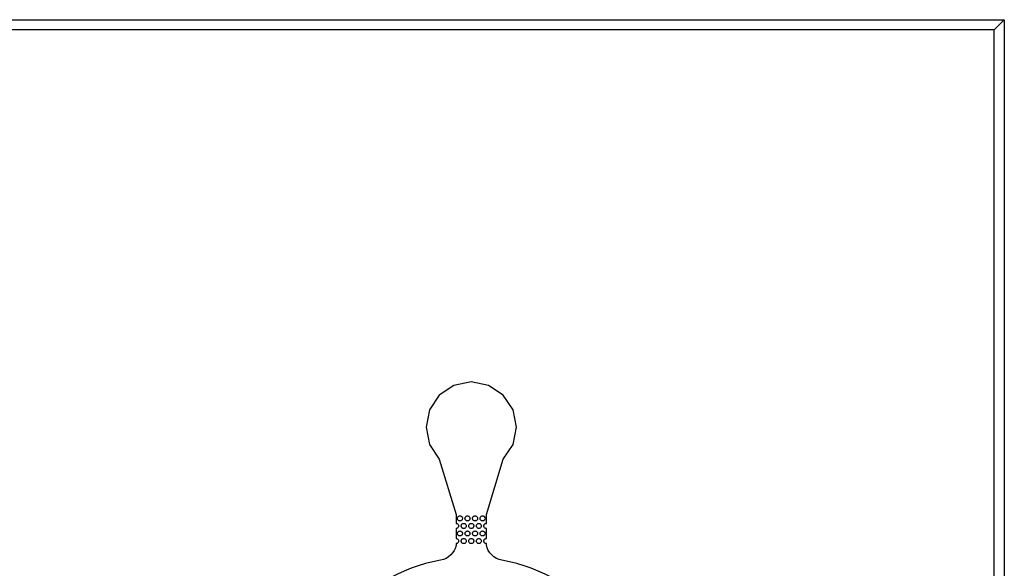
# Model space of a CAD drawing. Extents: x -55 to 55, y -26 to 41.
# Drawn here: x 22 to 32, y 21 to 26 of the extents above; entities that cross this region are included whole.
import ezdxf

# ---------------------------------------------------------------- set-up
doc = ezdxf.new("R2010")
doc.units = 0
doc.layers.add('Layer_1', color=7, linetype='CONTINUOUS')

msp = doc.modelspace()

# ---------------------------------------------------------------- linework, layer by layer
at = {"layer": 'Layer_1', "color": 7}
for p, q in [((21.202745, 26.320049), (31.802745, 26.320049)), ((31.702745, 26.220049), (31.802745, 26.320049)), ((31.802745, 26.320049), (31.702745, 26.220049)), ((31.802745, 26.320049), (31.802745, -0.00093)), ((31.802745, 26.320049), (31.802745, 26.320049)), ((31.702745, 26.220049), (21.302745, 26.220049)), ((31.702745, 0.099061), (31.702745, 26.220049)), ((26.502746, 22.716937), (26.330767, 22.68276)), ((26.675276, 22.68276), (26.502746, 22.716937)), ((26.502746, 22.716937), (26.502746, 22.716937)), ((26.330767, 22.68276), (26.184695, 22.585196)), ((26.821348, 22.585196), (26.675276, 22.68276)), ((26.184695, 22.585196), (26.08713, 22.439123)), ((26.918914, 22.439123), (26.821348, 22.585196)), ((26.08713, 22.439123), (26.052954, 22.267146)), ((26.953089, 22.267146), (26.918914, 22.439123)), ((26.052954, 22.267146), (26.08713, 22.094615)), ((26.918914, 22.094615), (26.953089, 22.267146)), ((26.08713, 22.094615), (26.184695, 21.948542)), ((26.821348, 21.948542), (26.918914, 22.094615)), ((26.184695, 21.948542), (26.352816, 21.397879)), ((26.653228, 21.397879), (26.821348, 21.948542)), ((26.352816, 21.397879), (26.352816, 21.360397)), ((26.352816, 21.360397), (26.352816, 21.322912)), ((26.365463, 21.360309), (26.366027, 21.365276)), ((26.366027, 21.355342), (26.365463, 21.360309)), ((26.366027, 21.365276), (26.367692, 21.369679)), ((26.367692, 21.350939), (26.366027, 21.355342)), ((26.367692, 21.369679), (26.369894, 21.374082)), ((26.369894, 21.346537), (26.367692, 21.350939)), ((26.369894, 21.374082), (26.372659, 21.377948)), ((26.372659, 21.34267), (26.369894, 21.346537)), ((26.372659, 21.377948), (26.376517, 21.38125)), ((26.376517, 21.339368), (26.372659, 21.34267)), ((26.376517, 21.38125), (26.380929, 21.383508)), ((26.380929, 21.383508), (26.385337, 21.384637)), ((26.385337, 21.384637), (26.390298, 21.385201)), ((26.390298, 21.385201), (26.39526, 21.384637)), ((26.390298, 21.385201), (26.390298, 21.385201)), ((26.39526, 21.384637), (26.400221, 21.383508)), ((26.400221, 21.383508), (26.404079, 21.38125)), ((26.404079, 21.38125), (26.407937, 21.377948)), ((26.407937, 21.34267), (26.404079, 21.339368)), ((26.407937, 21.377948), (26.411245, 21.374082)), ((26.411245, 21.346537), (26.407937, 21.34267)), ((26.411245, 21.374082), (26.413446, 21.369679)), ((26.413446, 21.350939), (26.411245, 21.346537)), ((26.413446, 21.369679), (26.415111, 21.365276)), ((26.415111, 21.355342), (26.413446, 21.350939)), ((26.415111, 21.365276), (26.415676, 21.360309)), ((26.415676, 21.360309), (26.415111, 21.355342)), ((26.440428, 21.360309), (26.440992, 21.365276)), ((26.440992, 21.355342), (26.440428, 21.360309)), ((26.440992, 21.365276), (26.442658, 21.369679)), ((26.442658, 21.350939), (26.440992, 21.355342)), ((26.442658, 21.369679), (26.444859, 21.374082)), ((26.444859, 21.346537), (26.442658, 21.350939)), ((26.444859, 21.374082), (26.447625, 21.377948)), ((26.447625, 21.34267), (26.444859, 21.346537)), ((26.447625, 21.377948), (26.451483, 21.38125)), ((26.451483, 21.339368), (26.447625, 21.34267)), ((26.451483, 21.38125), (26.455891, 21.383508)), ((26.455891, 21.383508), (26.460852, 21.384637)), ((26.460852, 21.384637), (26.465264, 21.385201)), ((26.465264, 21.385201), (26.470225, 21.384637)), ((26.465264, 21.385201), (26.465264, 21.385201)), ((26.470225, 21.384637), (26.475187, 21.383508)), ((26.475187, 21.383508), (26.479598, 21.38125)), ((26.479598, 21.38125), (26.482905, 21.377948)), ((26.482905, 21.34267), (26.479598, 21.339368)), ((26.482905, 21.377948), (26.486213, 21.374082)), ((26.486213, 21.346537), (26.482905, 21.34267)), ((26.486213, 21.374082), (26.488414, 21.369679)), ((26.488414, 21.350939), (26.486213, 21.346537)), ((26.488414, 21.369679), (26.490079, 21.365276)), ((26.490079, 21.355342), (26.488414, 21.350939)), ((26.490079, 21.365276), (26.490644, 21.360309)), ((26.490644, 21.360309), (26.490079, 21.355342)), ((26.51539, 21.360309), (26.515955, 21.365276)), ((26.515955, 21.355342), (26.51539, 21.360309)), ((26.515955, 21.365276), (26.51762, 21.369679)), ((26.51762, 21.350939), (26.515955, 21.355342)), ((26.51762, 21.369679), (26.519821, 21.374082)), ((26.519821, 21.346537), (26.51762, 21.350939)), ((26.519821, 21.374082), (26.522587, 21.377948)), ((26.522587, 21.34267), (26.519821, 21.346537)), ((26.522587, 21.377948), (26.526445, 21.38125)), ((26.526445, 21.339368), (26.522587, 21.34267)), ((26.526445, 21.38125), (26.530856, 21.383508)), ((26.530856, 21.383508), (26.535818, 21.384637)), ((26.535818, 21.384637), (26.540229, 21.385201)), ((26.540229, 21.385201), (26.54519, 21.384637)), ((26.540229, 21.385201), (26.540229, 21.385201)), ((26.54519, 21.384637), (26.550152, 21.383508)), ((26.550152, 21.383508), (26.554563, 21.38125)), ((26.554563, 21.38125), (26.557871, 21.377948)), ((26.557871, 21.34267), (26.554563, 21.339368)), ((26.557871, 21.377948), (26.561178, 21.374082)), ((26.561178, 21.346537), (26.557871, 21.34267)), ((26.561178, 21.374082), (26.56338, 21.369679)), ((26.56338, 21.350939), (26.561178, 21.346537)), ((26.56338, 21.369679), (26.565045, 21.365276)), ((26.565045, 21.355342), (26.56338, 21.350939)), ((26.565045, 21.365276), (26.565609, 21.360309)), ((26.565609, 21.360309), (26.565045, 21.355342)), ((26.590359, 21.360309), (26.590923, 21.365276)), ((26.590923, 21.355342), (26.590359, 21.360309)), ((26.590923, 21.365276), (26.592588, 21.369679)), ((26.592588, 21.350939), (26.590923, 21.355342)), ((26.592588, 21.369679), (26.594789, 21.374082)), ((26.594789, 21.346537), (26.592588, 21.350939)), ((26.594789, 21.374082), (26.597555, 21.377948)), ((26.597555, 21.34267), (26.594789, 21.346537)), ((26.597555, 21.377948), (26.601413, 21.38125)), ((26.601413, 21.339368), (26.597555, 21.34267)), ((26.601413, 21.38125), (26.605822, 21.383508)), ((26.605822, 21.383508), (26.610783, 21.384637)), ((26.610783, 21.384637), (26.615194, 21.385201)), ((26.615194, 21.385201), (26.615759, 21.385201)), ((26.615194, 21.385201), (26.615194, 21.385201)), ((26.615759, 21.385201), (26.62017, 21.384637)), ((26.62017, 21.384637), (26.625131, 21.383508)), ((26.625131, 21.383508), (26.629542, 21.38125)), ((26.629542, 21.38125), (26.6334, 21.377948)), ((26.6334, 21.34267), (26.629542, 21.339368)), ((26.6334, 21.377948), (26.636166, 21.374082)), ((26.636166, 21.346537), (26.6334, 21.34267)), ((26.636166, 21.374082), (26.638367, 21.369679)), ((26.638367, 21.350939), (26.636166, 21.346537)), ((26.638367, 21.369679), (26.640033, 21.365276)), ((26.640033, 21.355342), (26.638367, 21.350939)), ((26.640033, 21.365276), (26.640597, 21.360309)), ((26.640597, 21.360309), (26.640033, 21.355342)), ((26.653228, 21.360397), (26.653228, 21.397879)), ((26.653228, 21.322912), (26.653228, 21.360397)), ((26.352816, 21.322912), (26.352816, 21.31024)), ((26.352816, 21.31024), (26.357777, 21.309676)), ((26.357777, 21.261021), (26.352816, 21.260456)), ((26.352816, 21.260456), (26.352816, 21.247784)), ((26.352816, 21.247784), (26.352816, 21.210302)), ((26.357777, 21.309676), (26.362738, 21.308547)), ((26.362738, 21.262149), (26.357777, 21.261021)), ((26.362738, 21.308547), (26.366596, 21.306289)), ((26.366596, 21.264407), (26.362738, 21.262149)), ((26.366596, 21.306289), (26.370454, 21.302987)), ((26.370454, 21.267709), (26.366596, 21.264407)), ((26.370454, 21.302987), (26.373762, 21.299121)), ((26.373762, 21.271576), (26.370454, 21.267709)), ((26.373762, 21.299121), (26.375963, 21.294718)), ((26.375963, 21.275978), (26.373762, 21.271576)), ((26.375963, 21.294718), (26.377629, 21.290315)), ((26.377629, 21.280381), (26.375963, 21.275978)), ((26.380929, 21.33711), (26.376517, 21.339368)), ((26.377629, 21.290315), (26.378193, 21.285348)), ((26.378193, 21.285348), (26.377629, 21.280381)), ((26.385337, 21.335982), (26.380929, 21.33711)), ((26.390298, 21.335417), (26.385337, 21.335982)), ((26.39526, 21.335982), (26.390298, 21.335417)), ((26.400221, 21.33711), (26.39526, 21.335982)), ((26.404079, 21.339368), (26.400221, 21.33711)), ((26.402942, 21.285342), (26.403507, 21.29031)), ((26.403507, 21.280375), (26.402942, 21.285342)), ((26.403507, 21.29031), (26.405172, 21.294712)), ((26.405172, 21.275973), (26.403507, 21.280375)), ((26.405172, 21.294712), (26.407373, 21.299115)), ((26.407373, 21.27157), (26.405172, 21.275973)), ((26.407373, 21.299115), (26.410139, 21.302981)), ((26.410139, 21.267704), (26.407373, 21.27157)), ((26.410139, 21.302981), (26.413997, 21.306283)), ((26.413997, 21.264402), (26.410139, 21.267704)), ((26.413997, 21.306283), (26.418408, 21.308541)), ((26.418408, 21.262144), (26.413997, 21.264402)), ((26.418408, 21.308541), (26.422819, 21.30967)), ((26.422819, 21.261015), (26.418408, 21.262144)), ((26.422819, 21.30967), (26.427781, 21.310234)), ((26.427781, 21.26045), (26.422819, 21.261015)), ((26.427781, 21.310234), (26.432742, 21.30967)), ((26.427781, 21.310234), (26.427781, 21.310234)), ((26.432742, 21.261015), (26.427781, 21.26045)), ((26.432742, 21.30967), (26.437704, 21.308541)), ((26.437704, 21.262144), (26.432742, 21.261015)), ((26.437704, 21.308541), (26.442115, 21.306283)), ((26.442115, 21.264402), (26.437704, 21.262144)), ((26.442115, 21.306283), (26.445423, 21.302981)), ((26.445423, 21.267704), (26.442115, 21.264402)), ((26.445423, 21.302981), (26.44873, 21.299115)), ((26.44873, 21.27157), (26.445423, 21.267704)), ((26.44873, 21.299115), (26.450931, 21.294712)), ((26.450931, 21.275973), (26.44873, 21.27157)), ((26.450931, 21.294712), (26.452597, 21.29031)), ((26.452597, 21.280375), (26.450931, 21.275973)), ((26.455891, 21.33711), (26.451483, 21.339368)), ((26.452597, 21.29031), (26.453161, 21.285342)), ((26.453161, 21.285342), (26.452597, 21.280375)), ((26.460852, 21.335982), (26.455891, 21.33711)), ((26.465264, 21.335417), (26.460852, 21.335982)), ((26.470225, 21.335982), (26.465264, 21.335417)), ((26.475187, 21.33711), (26.470225, 21.335982)), ((26.479598, 21.339368), (26.475187, 21.33711)), ((26.477908, 21.285342), (26.478472, 21.29031)), ((26.478472, 21.280375), (26.477908, 21.285342)), ((26.478472, 21.29031), (26.480137, 21.294712)), ((26.480137, 21.275973), (26.478472, 21.280375)), ((26.480137, 21.294712), (26.482339, 21.299115)), ((26.482339, 21.27157), (26.480137, 21.275973)), ((26.482339, 21.299115), (26.485104, 21.302981)), ((26.485104, 21.267704), (26.482339, 21.27157)), ((26.485104, 21.302981), (26.488962, 21.306283)), ((26.488962, 21.264402), (26.485104, 21.267704)), ((26.488962, 21.306283), (26.493373, 21.308541)), ((26.493373, 21.262144), (26.488962, 21.264402)), ((26.493373, 21.308541), (26.498335, 21.30967)), ((26.498335, 21.261015), (26.493373, 21.262144)), ((26.498335, 21.30967), (26.502746, 21.310234)), ((26.502746, 21.26045), (26.498335, 21.261015)), ((26.502746, 21.310234), (26.507708, 21.30967)), ((26.502746, 21.310234), (26.502746, 21.310234)), ((26.507708, 21.261015), (26.502746, 21.26045)), ((26.507708, 21.30967), (26.512669, 21.308541)), ((26.512669, 21.262144), (26.507708, 21.261015)), ((26.512669, 21.308541), (26.51708, 21.306283)), ((26.51708, 21.264402), (26.512669, 21.262144)), ((26.51708, 21.306283), (26.520388, 21.302981)), ((26.520388, 21.267704), (26.51708, 21.264402)), ((26.520388, 21.302981), (26.523695, 21.299115)), ((26.523695, 21.27157), (26.520388, 21.267704)), ((26.523695, 21.299115), (26.525897, 21.294712)), ((26.525897, 21.275973), (26.523695, 21.27157)), ((26.525897, 21.294712), (26.527562, 21.29031)), ((26.527562, 21.280375), (26.525897, 21.275973)), ((26.530856, 21.33711), (26.526445, 21.339368)), ((26.527562, 21.29031), (26.528126, 21.285342)), ((26.528126, 21.285342), (26.527562, 21.280375)), ((26.535818, 21.335982), (26.530856, 21.33711)), ((26.540229, 21.335417), (26.535818, 21.335982)), ((26.54519, 21.335982), (26.540229, 21.335417)), ((26.550152, 21.33711), (26.54519, 21.335982)), ((26.554563, 21.339368), (26.550152, 21.33711)), ((26.552873, 21.285342), (26.553437, 21.29031)), ((26.553437, 21.280375), (26.552873, 21.285342)), ((26.553437, 21.29031), (26.555103, 21.294712)), ((26.555103, 21.275973), (26.553437, 21.280375)), ((26.555103, 21.294712), (26.557304, 21.299115)), ((26.557304, 21.27157), (26.555103, 21.275973)), ((26.557304, 21.299115), (26.56007, 21.302981)), ((26.56007, 21.267704), (26.557304, 21.27157)), ((26.56007, 21.302981), (26.563928, 21.306283)), ((26.563928, 21.264402), (26.56007, 21.267704)), ((26.563928, 21.306283), (26.568339, 21.308541)), ((26.568339, 21.262144), (26.563928, 21.264402)), ((26.568339, 21.308541), (26.5733, 21.30967)), ((26.5733, 21.261015), (26.568339, 21.262144)), ((26.5733, 21.30967), (26.577711, 21.310234)), ((26.577711, 21.26045), (26.5733, 21.261015)), ((26.577711, 21.310234), (26.582673, 21.30967)), ((26.577711, 21.310234), (26.577711, 21.310234)), ((26.582673, 21.261015), (26.577711, 21.26045)), ((26.582673, 21.30967), (26.587634, 21.308541)), ((26.587634, 21.262144), (26.582673, 21.261015)), ((26.587634, 21.308541), (26.592045, 21.306283)), ((26.592045, 21.264402), (26.587634, 21.262144)), ((26.592045, 21.306283), (26.595903, 21.302981)), ((26.595903, 21.267704), (26.592045, 21.264402)), ((26.595903, 21.302981), (26.598669, 21.299115)), ((26.598669, 21.27157), (26.595903, 21.267704)), ((26.598669, 21.299115), (26.600871, 21.294712)), ((26.600871, 21.275973), (26.598669, 21.27157)), ((26.600871, 21.294712), (26.602536, 21.29031)), ((26.602536, 21.280375), (26.600871, 21.275973)), ((26.605822, 21.33711), (26.601413, 21.339368)), ((26.602536, 21.29031), (26.6031, 21.285342)), ((26.6031, 21.285342), (26.602536, 21.280375)), ((26.610783, 21.335982), (26.605822, 21.33711)), ((26.615194, 21.335417), (26.610783, 21.335982)), ((26.615759, 21.335417), (26.615194, 21.335417)), ((26.62017, 21.335982), (26.615759, 21.335417)), ((26.625131, 21.33711), (26.62017, 21.335982)), ((26.629542, 21.339368), (26.625131, 21.33711)), ((26.627848, 21.285348), (26.628412, 21.290315)), ((26.628412, 21.280381), (26.627848, 21.285348)), ((26.628412, 21.290315), (26.630077, 21.294718)), ((26.630077, 21.275978), (26.628412, 21.280381)), ((26.630077, 21.294718), (26.632278, 21.299121)), ((26.632278, 21.271576), (26.630077, 21.275978)), ((26.632278, 21.299121), (26.635586, 21.302987)), ((26.635586, 21.267709), (26.632278, 21.271576)), ((26.635586, 21.302987), (26.638894, 21.306289)), ((26.638894, 21.264407), (26.635586, 21.267709)), ((26.638894, 21.306289), (26.643305, 21.308547)), ((26.643305, 21.262149), (26.638894, 21.264407)), ((26.643305, 21.308547), (26.648266, 21.309676)), ((26.648266, 21.261021), (26.643305, 21.262149)), ((26.648266, 21.309676), (26.653228, 21.31024)), ((26.653228, 21.260456), (26.648266, 21.261021)), ((26.653228, 21.31024), (26.653228, 21.322912)), ((26.653228, 21.247784), (26.653228, 21.260456)), ((26.653228, 21.210302), (26.653228, 21.247784)), ((26.352816, 21.210302), (26.352816, 21.172818)), ((26.352816, 21.172818), (26.352816, 21.160146)), ((26.352816, 21.160146), (26.357777, 21.159581)), ((26.357777, 21.159581), (26.362738, 21.158453)), ((26.362738, 21.158453), (26.366596, 21.156195)), ((26.365463, 21.210379), (26.366027, 21.215346)), ((26.366027, 21.205411), (26.365463, 21.210379)), ((26.366027, 21.215346), (26.367692, 21.219748)), ((26.367692, 21.201009), (26.366027, 21.205411)), ((26.366596, 21.156195), (26.370454, 21.152893)), ((26.367692, 21.219748), (26.369894, 21.224151)), ((26.369894, 21.196606), (26.367692, 21.201009)), ((26.369894, 21.224151), (26.372659, 21.228017)), ((26.372659, 21.19274), (26.369894, 21.196606)), ((26.370454, 21.152893), (26.373762, 21.149026)), ((26.372659, 21.228017), (26.376517, 21.231319)), ((26.376517, 21.189438), (26.372659, 21.19274)), ((26.373762, 21.149026), (26.375963, 21.144624)), ((26.376517, 21.231319), (26.380929, 21.233577)), ((26.380929, 21.18718), (26.376517, 21.189438)), ((26.380929, 21.233577), (26.385337, 21.234706)), ((26.385337, 21.186051), (26.380929, 21.18718)), ((26.385337, 21.234706), (26.390298, 21.235271)), ((26.390298, 21.185487), (26.385337, 21.186051)), ((26.390298, 21.235271), (26.39526, 21.234706)), ((26.390298, 21.235271), (26.390298, 21.235271)), ((26.39526, 21.186051), (26.390298, 21.185487)), ((26.39526, 21.234706), (26.400221, 21.233577)), ((26.400221, 21.18718), (26.39526, 21.186051)), ((26.400221, 21.233577), (26.404079, 21.231319)), ((26.404079, 21.189438), (26.400221, 21.18718)), ((26.404079, 21.231319), (26.407937, 21.228017)), ((26.407937, 21.19274), (26.404079, 21.189438)), ((26.405172, 21.144782), (26.407373, 21.149184)), ((26.407373, 21.149184), (26.410139, 21.153051)), ((26.407937, 21.228017), (26.411245, 21.224151)), ((26.411245, 21.196606), (26.407937, 21.19274)), ((26.410139, 21.153051), (26.413997, 21.156353)), ((26.411245, 21.224151), (26.413446, 21.219748)), ((26.413446, 21.201009), (26.411245, 21.196606)), ((26.413446, 21.219748), (26.415111, 21.215346)), ((26.415111, 21.205411), (26.413446, 21.201009)), ((26.413997, 21.156353), (26.418408, 21.158611)), ((26.415111, 21.215346), (26.415676, 21.210379)), ((26.415676, 21.210379), (26.415111, 21.205411)), ((26.418408, 21.158611), (26.422819, 21.159739)), ((26.422819, 21.159739), (26.427781, 21.160304)), ((26.427781, 21.160304), (26.432742, 21.159739)), ((26.427781, 21.160304), (26.427781, 21.160304)), ((26.432742, 21.159739), (26.437704, 21.158611)), ((26.437704, 21.158611), (26.442115, 21.156353)), ((26.440428, 21.210379), (26.440992, 21.215346)), ((26.440992, 21.205411), (26.440428, 21.210379)), ((26.440992, 21.215346), (26.442658, 21.219748)), ((26.442658, 21.201009), (26.440992, 21.205411)), ((26.442115, 21.156353), (26.445423, 21.153051)), ((26.442658, 21.219748), (26.444859, 21.224151)), ((26.444859, 21.196606), (26.442658, 21.201009)), ((26.444859, 21.224151), (26.447625, 21.228017)), ((26.447625, 21.19274), (26.444859, 21.196606)), ((26.445423, 21.153051), (26.44873, 21.149184)), ((26.447625, 21.228017), (26.451483, 21.231319)), ((26.451483, 21.189438), (26.447625, 21.19274)), ((26.44873, 21.149184), (26.450931, 21.144782)), ((26.451483, 21.231319), (26.455891, 21.233577)), ((26.455891, 21.18718), (26.451483, 21.189438)), ((26.455891, 21.233577), (26.460852, 21.234706)), ((26.460852, 21.186051), (26.455891, 21.18718)), ((26.460852, 21.234706), (26.465264, 21.235271)), ((26.465264, 21.185487), (26.460852, 21.186051)), ((26.465264, 21.235271), (26.470225, 21.234706)), ((26.465264, 21.235271), (26.465264, 21.235271)), ((26.470225, 21.186051), (26.465264, 21.185487)), ((26.470225, 21.234706), (26.475187, 21.233577)), ((26.475187, 21.18718), (26.470225, 21.186051)), ((26.475187, 21.233577), (26.479598, 21.231319)), ((26.479598, 21.189438), (26.475187, 21.18718)), ((26.479598, 21.231319), (26.482905, 21.228017)), ((26.482905, 21.19274), (26.479598, 21.189438)), ((26.480137, 21.144782), (26.482339, 21.149184)), ((26.482339, 21.149184), (26.485104, 21.153051)), ((26.482905, 21.228017), (26.486213, 21.224151)), ((26.486213, 21.196606), (26.482905, 21.19274)), ((26.485104, 21.153051), (26.488962, 21.156353)), ((26.486213, 21.224151), (26.488414, 21.219748)), ((26.488414, 21.201009), (26.486213, 21.196606)), ((26.488414, 21.219748), (26.490079, 21.215346)), ((26.490079, 21.205411), (26.488414, 21.201009)), ((26.488962, 21.156353), (26.493373, 21.158611)), ((26.490079, 21.215346), (26.490644, 21.210379)), ((26.490644, 21.210379), (26.490079, 21.205411)), ((26.493373, 21.158611), (26.498335, 21.159739)), ((26.498335, 21.159739), (26.502746, 21.160304)), ((26.502746, 21.160304), (26.507708, 21.159739)), ((26.502746, 21.160304), (26.502746, 21.160304)), ((26.507708, 21.159739), (26.512669, 21.158611)), ((26.512669, 21.158611), (26.51708, 21.156353)), ((26.51539, 21.210379), (26.515955, 21.215346)), ((26.515955, 21.205411), (26.51539, 21.210379)), ((26.515955, 21.215346), (26.51762, 21.219748)), ((26.51762, 21.201009), (26.515955, 21.205411)), ((26.51708, 21.156353), (26.520388, 21.153051)), ((26.51762, 21.219748), (26.519821, 21.224151)), ((26.519821, 21.196606), (26.51762, 21.201009)), ((26.519821, 21.224151), (26.522587, 21.228017)), ((26.522587, 21.19274), (26.519821, 21.196606)), ((26.520388, 21.153051), (26.523695, 21.149184)), ((26.522587, 21.228017), (26.526445, 21.231319)), ((26.526445, 21.189438), (26.522587, 21.19274)), ((26.523695, 21.149184), (26.525897, 21.144782)), ((26.526445, 21.231319), (26.530856, 21.233577)), ((26.530856, 21.18718), (26.526445, 21.189438)), ((26.530856, 21.233577), (26.535818, 21.234706)), ((26.535818, 21.186051), (26.530856, 21.18718)), ((26.535818, 21.234706), (26.540229, 21.235271)), ((26.540229, 21.185487), (26.535818, 21.186051)), ((26.540229, 21.235271), (26.54519, 21.234706)), ((26.540229, 21.235271), (26.540229, 21.235271)), ((26.54519, 21.186051), (26.540229, 21.185487)), ((26.54519, 21.234706), (26.550152, 21.233577)), ((26.550152, 21.18718), (26.54519, 21.186051)), ((26.550152, 21.233577), (26.554563, 21.231319)), ((26.554563, 21.189438), (26.550152, 21.18718)), ((26.554563, 21.231319), (26.557871, 21.228017)), ((26.557871, 21.19274), (26.554563, 21.189438)), ((26.555103, 21.144782), (26.557304, 21.149184)), ((26.557304, 21.149184), (26.56007, 21.153051)), ((26.557871, 21.228017), (26.561178, 21.224151)), ((26.561178, 21.196606), (26.557871, 21.19274)), ((26.56007, 21.153051), (26.563928, 21.156353)), ((26.561178, 21.224151), (26.56338, 21.219748)), ((26.56338, 21.201009), (26.561178, 21.196606)), ((26.56338, 21.219748), (26.565045, 21.215346)), ((26.565045, 21.205411), (26.56338, 21.201009)), ((26.563928, 21.156353), (26.568339, 21.158611)), ((26.565045, 21.215346), (26.565609, 21.210379)), ((26.565609, 21.210379), (26.565045, 21.205411)), ((26.568339, 21.158611), (26.5733, 21.159739)), ((26.5733, 21.159739), (26.577711, 21.160304)), ((26.577711, 21.160304), (26.582673, 21.159739)), ((26.577711, 21.160304), (26.577711, 21.160304)), ((26.582673, 21.159739), (26.587634, 21.158611)), ((26.587634, 21.158611), (26.592045, 21.156353)), ((26.590359, 21.210379), (26.590923, 21.215346)), ((26.590923, 21.205411), (26.590359, 21.210379)), ((26.590923, 21.215346), (26.592588, 21.219748)), ((26.592588, 21.201009), (26.590923, 21.205411)), ((26.592045, 21.156353), (26.595903, 21.153051)), ((26.592588, 21.219748), (26.594789, 21.224151)), ((26.594789, 21.196606), (26.592588, 21.201009)), ((26.594789, 21.224151), (26.597555, 21.228017)), ((26.597555, 21.19274), (26.594789, 21.196606)), ((26.595903, 21.153051), (26.598669, 21.149184)), ((26.597555, 21.228017), (26.601413, 21.231319)), ((26.601413, 21.189438), (26.597555, 21.19274)), ((26.598669, 21.149184), (26.600871, 21.144782)), ((26.601413, 21.231319), (26.605822, 21.233577)), ((26.605822, 21.18718), (26.601413, 21.189438)), ((26.605822, 21.233577), (26.610783, 21.234706)), ((26.610783, 21.186051), (26.605822, 21.18718)), ((26.610783, 21.234706), (26.615194, 21.235271)), ((26.615194, 21.185487), (26.610783, 21.186051)), ((26.615194, 21.235271), (26.615759, 21.235271)), ((26.615194, 21.235271), (26.615194, 21.235271)), ((26.615759, 21.185487), (26.615194, 21.185487)), ((26.615759, 21.235271), (26.62017, 21.234706)), ((26.62017, 21.186051), (26.615759, 21.185487)), ((26.62017, 21.234706), (26.625131, 21.233577)), ((26.625131, 21.18718), (26.62017, 21.186051)), ((26.625131, 21.233577), (26.629542, 21.231319)), ((26.629542, 21.189438), (26.625131, 21.18718)), ((26.629542, 21.231319), (26.6334, 21.228017)), ((26.6334, 21.19274), (26.629542, 21.189438)), ((26.630077, 21.144624), (26.632278, 21.149026)), ((26.632278, 21.149026), (26.635586, 21.152893)), ((26.6334, 21.228017), (26.636166, 21.224151)), ((26.636166, 21.196606), (26.6334, 21.19274)), ((26.635586, 21.152893), (26.638894, 21.156195)), ((26.636166, 21.224151), (26.638367, 21.219748)), ((26.638367, 21.201009), (26.636166, 21.196606)), ((26.638367, 21.219748), (26.640033, 21.215346)), ((26.640033, 21.205411), (26.638367, 21.201009)), ((26.638894, 21.156195), (26.643305, 21.158453)), ((26.640033, 21.215346), (26.640597, 21.210379)), ((26.640597, 21.210379), (26.640033, 21.205411)), ((26.643305, 21.158453), (26.648266, 21.159581)), ((26.648266, 21.159581), (26.653228, 21.160146)), ((26.653228, 21.172818), (26.653228, 21.210302)), ((26.653228, 21.160146), (26.653228, 21.172818)), ((26.357777, 21.110926), (26.352816, 21.109797)), ((26.362738, 21.112055), (26.357777, 21.110926)), ((26.366596, 21.114313), (26.362738, 21.112055)), ((26.370454, 21.117615), (26.366596, 21.114313)), ((26.373762, 21.121481), (26.370454, 21.117615)), ((26.375963, 21.125884), (26.373762, 21.121481)), ((26.375963, 21.144624), (26.377629, 21.140221)), ((26.377629, 21.130287), (26.375963, 21.125884)), ((26.377629, 21.140221), (26.378193, 21.135254)), ((26.378193, 21.135254), (26.377629, 21.130287)), ((26.402942, 21.135412), (26.403507, 21.140379)), ((26.403507, 21.130445), (26.402942, 21.135412)), ((26.403507, 21.140379), (26.405172, 21.144782)), ((26.405172, 21.126042), (26.403507, 21.130445)), ((26.407373, 21.121639), (26.405172, 21.126042)), ((26.410139, 21.117773), (26.407373, 21.121639)), ((26.413997, 21.114471), (26.410139, 21.117773)), ((26.418408, 21.112213), (26.413997, 21.114471)), ((26.422819, 21.111084), (26.418408, 21.112213)), ((26.427781, 21.11052), (26.422819, 21.111084)), ((26.432742, 21.111084), (26.427781, 21.11052)), ((26.437704, 21.112213), (26.432742, 21.111084)), ((26.442115, 21.114471), (26.437704, 21.112213)), ((26.445423, 21.117773), (26.442115, 21.114471)), ((26.44873, 21.121639), (26.445423, 21.117773)), ((26.450931, 21.126042), (26.44873, 21.121639)), ((26.450931, 21.144782), (26.452597, 21.140379)), ((26.452597, 21.130445), (26.450931, 21.126042)), ((26.452597, 21.140379), (26.453161, 21.135412)), ((26.453161, 21.135412), (26.452597, 21.130445)), ((26.477908, 21.135412), (26.478472, 21.140379)), ((26.478472, 21.130445), (26.477908, 21.135412)), ((26.478472, 21.140379), (26.480137, 21.144782)), ((26.480137, 21.126042), (26.478472, 21.130445)), ((26.482339, 21.121639), (26.480137, 21.126042)), ((26.485104, 21.117773), (26.482339, 21.121639)), ((26.488962, 21.114471), (26.485104, 21.117773)), ((26.493373, 21.112213), (26.488962, 21.114471)), ((26.498335, 21.111084), (26.493373, 21.112213)), ((26.502746, 21.109955), (26.498335, 21.111084)), ((26.507708, 21.111084), (26.502746, 21.109955)), ((26.512669, 21.112213), (26.507708, 21.111084)), ((26.51708, 21.114471), (26.512669, 21.112213)), ((26.520388, 21.117773), (26.51708, 21.114471)), ((26.523695, 21.121639), (26.520388, 21.117773)), ((26.525897, 21.126042), (26.523695, 21.121639)), ((26.525897, 21.144782), (26.527562, 21.140379)), ((26.527562, 21.130445), (26.525897, 21.126042)), ((26.527562, 21.140379), (26.528126, 21.135412)), ((26.528126, 21.135412), (26.527562, 21.130445)), ((26.552873, 21.135412), (26.553437, 21.140379)), ((26.553437, 21.130445), (26.552873, 21.135412)), ((26.553437, 21.140379), (26.555103, 21.144782)), ((26.555103, 21.126042), (26.553437, 21.130445)), ((26.557304, 21.121639), (26.555103, 21.126042)), ((26.56007, 21.117773), (26.557304, 21.121639)), ((26.563928, 21.114471), (26.56007, 21.117773)), ((26.568339, 21.112213), (26.563928, 21.114471)), ((26.5733, 21.111084), (26.568339, 21.112213)), ((26.577711, 21.11052), (26.5733, 21.111084)), ((26.582673, 21.111084), (26.577711, 21.109955)), ((26.577711, 21.109955), (26.577711, 21.11052)), ((26.587634, 21.112213), (26.582673, 21.111084)), ((26.592045, 21.114471), (26.587634, 21.112213)), ((26.595903, 21.117773), (26.592045, 21.114471)), ((26.598669, 21.121639), (26.595903, 21.117773)), ((26.600871, 21.126042), (26.598669, 21.121639)), ((26.600871, 21.144782), (26.602536, 21.140379)), ((26.602536, 21.130445), (26.600871, 21.126042)), ((26.602536, 21.140379), (26.6031, 21.135412)), ((26.6031, 21.135412), (26.602536, 21.130445)), ((26.627848, 21.135254), (26.628412, 21.140221)), ((26.628412, 21.130287), (26.627848, 21.135254)), ((26.628412, 21.140221), (26.630077, 21.144624)), ((26.630077, 21.125884), (26.628412, 21.130287)), ((26.632278, 21.121481), (26.630077, 21.125884)), ((26.635586, 21.117615), (26.632278, 21.121481)), ((26.638894, 21.114313), (26.635586, 21.117615)), ((26.643305, 21.112055), (26.638894, 21.114313)), ((26.648266, 21.110926), (26.643305, 21.112055)), ((26.653228, 21.109797), (26.648266, 21.110926)), ((26.653228, 21.097662), (26.653228, 21.109797))]:
    msp.add_line(p, q, dxfattribs=at)
for points in [[(26.352816, 21.097662), (26.338124, 21.019113), (26.276123, 20.957992), (26.197373, 20.944424)], [(26.352816, 21.109797), (26.352816, 21.109797), (26.352816, 21.097662), (26.352816, 21.097662)], [(26.808119, 20.944424), (26.729583, 20.9582), (26.667846, 21.019277), (26.653228, 21.097662)], [(26.197373, 20.944424), (25.389635, 20.796903), (24.802775, 20.093136), (24.802798, 19.272037)], [(28.202694, 19.272037), (28.202718, 20.093136), (27.615858, 20.796904), (26.808119, 20.944424)]]:
    msp.add_open_spline(points, degree=3, dxfattribs=at)

doc.saveas('drawing.dxf')
